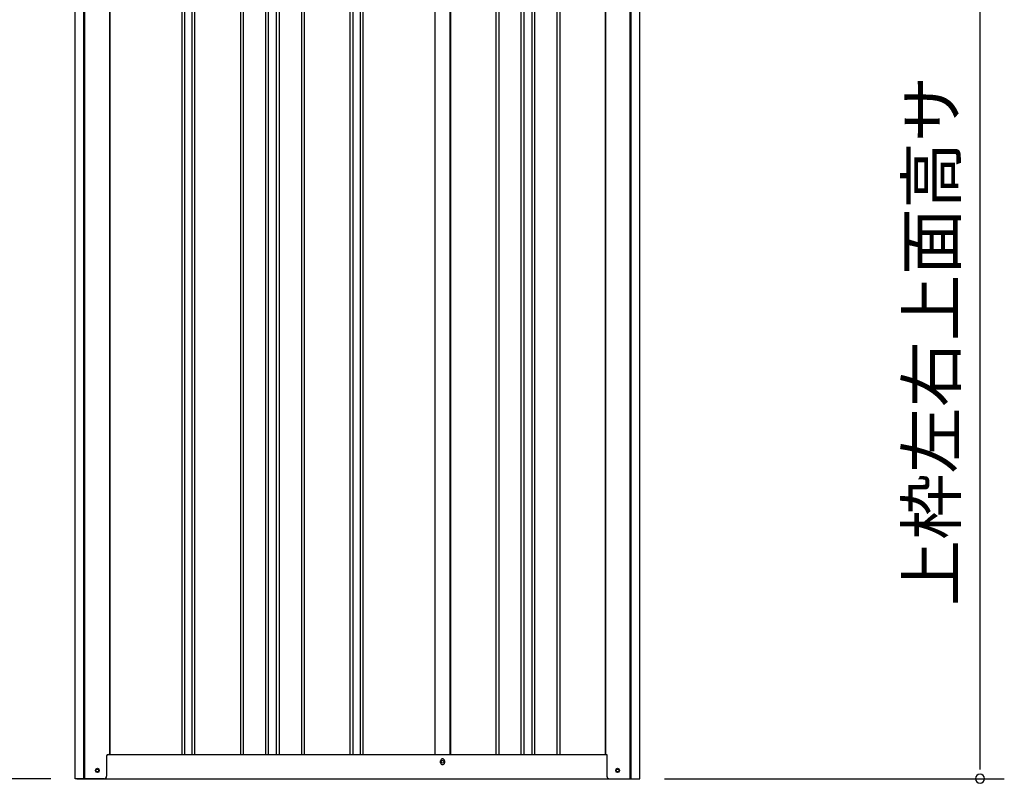
# Model space of a CAD drawing. Extents: x 543 to 20719, y 226 to 14052.
# Drawn here: x 6449 to 8477, y 10836 to 12408 of the extents above; entities that cross this region are included whole.
import ezdxf
from ezdxf.enums import TextEntityAlignment as Align

# ---------------------------------------------------------------- set-up
doc = ezdxf.new("R2010")
doc.units = 0
doc.header["$LTSCALE"] = 50
doc.header["$MEASUREMENT"] = 0
for name, color, linetype in [('SUNPOU', 4, 'CONTINUOUS'), ('U2', 4, 'CONTINUOUS'), ('下枠側', 1, 'CONTINUOUS'), ('壁パネル', 2, 'CONTINUOUS'), ('柱前', 3, 'CONTINUOUS'), ('柱後', 3, 'CONTINUOUS'), ('間柱', 3, 'CONTINUOUS')]:
    doc.layers.add(name, color=color, linetype=linetype)
doc.styles.add('01', font='ROMANS', dxfattribs={"height": 3, "bigfont": 'BIGFONT'})

msp = doc.modelspace()

# ---------------------------------------------------------------- linework, layer by layer
at = {"layer": 'SUNPOU'}
for p, q in [((8426.7, 10870.5), (8426.7, 13121.6)), ((8426.7, 10864.2), (8426.7, 10883)), ((6513.2, 10845.5), (6013.2, 10845.5)), ((7776.7, 10845.5), (8476.7, 10845.5))]:
    msp.add_line(p, q, dxfattribs=at)
for start, end in [(90, 270), (270, 90)]:
    msp.add_arc((8426.7, 10845.5), 9.38, start, end, dxfattribs=at)
at = {"layer": 'U2'}
msp.add_circle((6609, 10862.5), 3.5, dxfattribs=at)
at = {"layer": '下枠側'}
for p, q in [((6634.2, 10895.5), (7658.3, 10895.5)), ((7316, 10878.5), (7316, 10882.5)), ((7324, 10882.5), (7324, 10878.5)), ((6567, 10845.5), (7722.5, 10845.5))]:
    msp.add_line(p, q, dxfattribs=at)
at = {"layer": '下枠側', "color": 4}
for centre in [(6609, 10862.5), (7680.5, 10862.5)]:
    msp.add_circle(centre, 3.5, dxfattribs=at)
at = {"layer": '下枠側'}
for centre in [(6609, 10862.5), (7680.5, 10862.5)]:
    msp.add_circle(centre, 3, dxfattribs=at)
for centre, start, end in [((7320, 10882.5), 0, 180), ((7320, 10878.5), 180, 0)]:
    msp.add_arc(centre, 4, start, end, dxfattribs=at)
at = {"layer": '壁パネル'}
for p, q in [((6634.9, 12995.5), (6634.9, 10895.5)), ((6782.8, 12992.5), (6782.8, 10896.5)), ((6788.8, 12992.5), (6788.8, 10896.5)), ((6803.5, 12992.5), (6803.5, 10896.5)), ((6809.5, 12992.5), (6809.5, 10896.5)), ((6903.6, 12992.5), (6903.6, 10896.5)), ((6909.6, 12992.5), (6909.6, 10896.5)), ((6955.2, 12992.5), (6955.2, 10896.5)), ((6961.2, 12992.5), (6961.2, 10896.5)), ((6977.6, 12992.5), (6977.6, 10896.5)), ((6983.6, 12992.5), (6983.6, 10896.5)), ((7029.2, 12992.5), (7029.2, 10896.5)), ((7035.2, 12992.5), (7035.2, 10896.5)), ((7129.3, 12992.5), (7129.3, 10896.5)), ((7135.3, 12992.5), (7135.3, 10896.5)), ((7150, 12992.5), (7150, 10896.5)), ((7156, 12992.5), (7156, 10896.5)), ((7303.9, 12992.5), (7303.9, 10895.5)), ((7336.2, 12992.5), (7336.2, 10895.5)), ((7429.6, 12992.5), (7429.6, 10896.5)), ((7435.6, 12992.5), (7435.6, 10896.5)), ((7481.2, 12992.5), (7481.2, 10896.5)), ((7487.2, 12992.5), (7487.2, 10896.5)), ((7503.6, 12992.5), (7503.6, 10896.5)), ((7509.6, 12992.5), (7509.6, 10896.5)), ((7555.2, 12992.5), (7555.2, 10896.5)), ((7561.2, 12992.5), (7561.2, 10896.5)), ((7654.7, 12995.5), (7654.7, 10895.5)), ((6634.9, 10895.5), (7303.9, 10895.5)), ((7336.2, 10895.5), (7654.7, 10895.5))]:
    msp.add_line(p, q, dxfattribs=at)
at = {"layer": '柱前'}
for p, q in [((6563.2, 10845.5), (6563.2, 13060.4)), ((6581.2, 11186.1), (6581.2, 13059.6)), ((6583.2, 11186.1), (6583.2, 13059.5)), ((6634.2, 12995.5), (6634.2, 10895.5)), ((6581.2, 10845.5), (6581.2, 11186.1)), ((6583.2, 10845.5), (6583.2, 11186.1)), ((6628.2, 10892.5), (6628.2, 10850.5)), ((6631.2, 10895.5), (6634.2, 10895.5)), ((6608.5, 10866.2), (6610, 10866.2)), ((6610, 10858.8), (6608.5, 10858.8)), ((6623.2, 10845.5), (6563.2, 10845.5))]:
    msp.add_line(p, q, dxfattribs=at)
for centre, radius, start, end in [((6631.2, 10892.5), 3, 90, 180), ((6608.5, 10862.5), 3.75, 90, 270), ((6610, 10862.5), 3.75, 270, 90), ((6623.2, 10850.5), 5, 270, 0)]:
    msp.add_arc(centre, radius, start, end, dxfattribs=at)
at = {"layer": '柱後'}
for p, q in [((7706.3, 10845.5), (7706.3, 13010.5)), ((7708.3, 10845.5), (7708.3, 13010.4)), ((7726.3, 10845.5), (7726.3, 13009.6)), ((7655.3, 12995.5), (7655.3, 10895.5)), ((7655.3, 10895.5), (7658.3, 10895.5)), ((7658.3, 10895.5), (7658.3, 10856.5)), ((7658.3, 10856.9), (7658.3, 10850.5)), ((7679.6, 10866.2), (7681.1, 10866.2)), ((7681.1, 10858.8), (7679.6, 10858.8)), ((7706.3, 10845.5), (7706.3, 10866.5)), ((7708.3, 10845.5), (7708.3, 10866.5)), ((7663.3, 10845.5), (7726.3, 10845.5))]:
    msp.add_line(p, q, dxfattribs=at)
for centre, radius, start, end in [((7663.3, 10850.5), 5, 180, 270), ((7679.6, 10862.5), 3.75, 90, 270), ((7681.1, 10862.5), 3.75, 270, 90)]:
    msp.add_arc(centre, radius, start, end, dxfattribs=at)
at = {"layer": '間柱'}
for p, q in [((7304.5, 10895.5), (7304.5, 12992.5)), ((7335.5, 10895.5), (7335.5, 12992.5))]:
    msp.add_line(p, q, dxfattribs=at)
msp.add_circle((7320, 10880.5), 3, dxfattribs=at)

# ---------------------------------------------------------------- texts
at = {"layer": 'SUNPOU', "style": '01'}
msp.add_text('上枠左右上面高サ', height=100, rotation=90, dxfattribs=at).set_placement((8376.7, 12292.2), align=Align.RIGHT)

doc.saveas('drawing.dxf')
